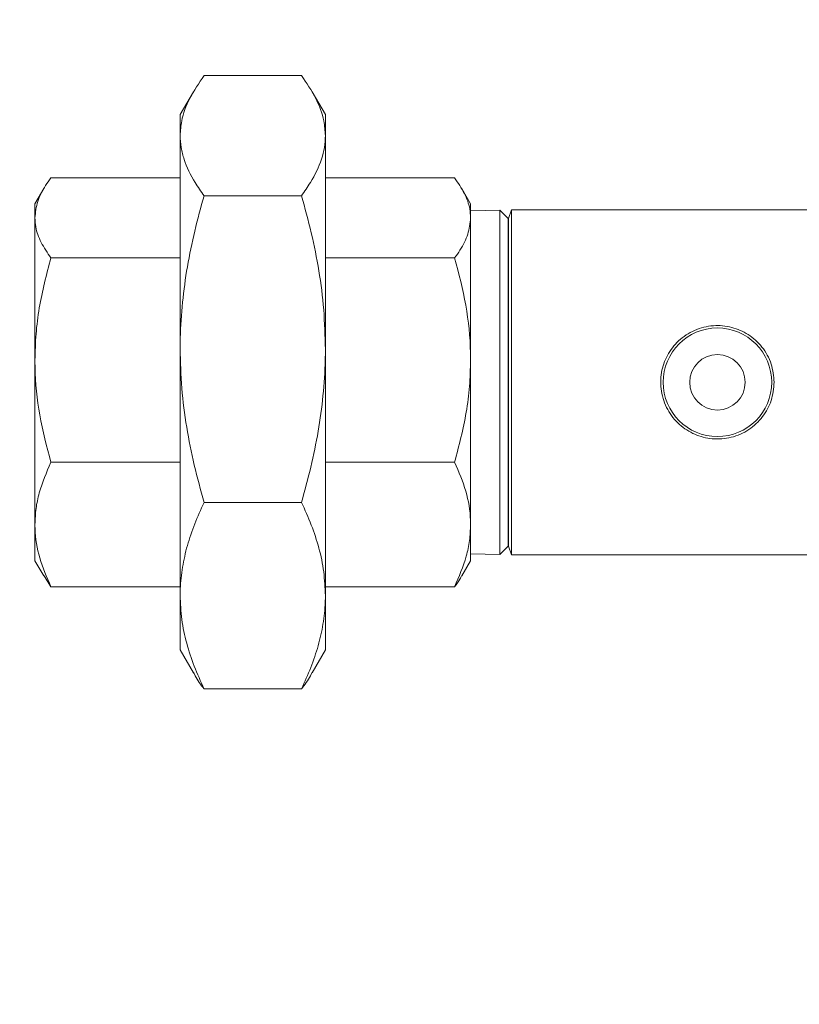
# Model space of a CAD drawing. Extents: x 1002.9 to 1025.6, y 117.1 to 133.1.
# Drawn here: x 1021.9 to 1022.2, y 119.6 to 120 of the extents above; entities that cross this region are included whole.
import ezdxf

# ---------------------------------------------------------------- set-up
doc = ezdxf.new("R2010")
doc.units = 0
doc.header["$MEASUREMENT"] = 0
doc.layers.get('0').update_dxf_attribs({"linetype": 'CONTINUOUS'})
doc.layers.get('Defpoints').update_dxf_attribs({"linetype": 'CONTINUOUS'})
doc.styles.add('SIM1', font='ROMANS')
doc.dimstyles.get("Standard").update_dxf_attribs({"dimtxt": 0.18, "dimasz": 0.18, "dimexe": 0.18, "dimexo": 0.0625, "dimgap": 0.09, "dimtad": 0, "dimtih": 1, "dimtoh": 1, "dimdec": 4, "dimzin": 0, "dimdsep": 46, "dimtxsty": 'Standard', "dimcen": 0.09, "dimadec": 0, "dimazin": 0, "dimtfac": 1, "dimtdec": 4, "dimtofl": 0, "dimtmove": 0, "dimatfit": 3, "dimfxl": 1, "dimtolj": 1, "dimtzin": 0, "dimarcsym": 0})

# ---------------------------------------------------------------- blocks, each defined once
blk = doc.blocks.new('*D35')
at = {"color": 0, "lineweight": -2}
for p, q in [((1022.23041, 123.18653), (1016.15643, 123.18653)), ((1016.28143, 123.00653), (1016.28143, 120.59555)), ((1016.28143, 117.86652), (1016.28143, 120.28507)), ((1018.4921, 117.68652), (1016.15643, 117.68652))]:
    blk.add_line(p, q, dxfattribs=at)
at = {"color": 0}
for points in [[(1016.25143, 123.00653), (1016.31143, 123.00653), (1016.28143, 123.18653)], [(1016.25143, 117.86652), (1016.31143, 117.86652), (1016.28143, 117.68652)]]:
    blk.add_solid(points, dxfattribs=at)
at = {"layer": 'Defpoints', "color": 0}
for p in [(1022.28041, 123.18653), (1016.28143, 117.68652), (1018.5421, 117.68652)]:
    blk.add_point(p, dxfattribs=at)
at = {"color": 0, "insert": (1016.28143, 120.44031), "char_height": 0.125, "attachment_point": 5, "style": 'SIM1'}
blk.add_mtext('\\A1;88 APPROX. [224]', dxfattribs=at)

msp = doc.modelspace()

# ---------------------------------------------------------------- linework, layer by layer
at = {"color": 7, "linetype": 'Continuous', "lineweight": 15}
for p, q in [((1021.97648, 119.95448), (1021.93456, 119.95448)), ((1021.92994, 119.94751), (1021.92427, 119.93769)), ((1021.98677, 119.93769), (1021.9811, 119.94751)), ((1021.92427, 119.92864), (1021.92427, 119.93769)), ((1021.98677, 119.93769), (1021.98677, 119.92864)), ((1021.92427, 119.92864), (1021.92427, 119.8368)), ((1021.98677, 119.92864), (1021.98677, 119.8368)), ((1021.92427, 119.91048), (1021.86863, 119.91048)), ((1021.98677, 119.91048), (1022.04241, 119.91048)), ((1021.86555, 119.90583), (1021.86177, 119.89928)), ((1022.04927, 119.89928), (1022.04549, 119.90583)), ((1021.97648, 119.9028), (1021.93456, 119.9028)), ((1021.86177, 119.89325), (1021.86177, 119.89928)), ((1022.04927, 119.89928), (1022.04927, 119.89325)), ((1022.06179, 119.8966), (1022.04927, 119.89627)), ((1022.06541, 119.89298), (1022.06179, 119.8966)), ((1022.06179, 119.8966), (1022.06179, 119.82247)), ((1022.06689, 119.89669), (1022.06554, 119.89298)), ((1022.45911, 119.89669), (1022.06689, 119.89669)), ((1022.06689, 119.89669), (1022.06689, 119.74825)), ((1021.86177, 119.83202), (1021.86177, 119.89325)), ((1022.04927, 119.89325), (1022.04927, 119.83202)), ((1022.06554, 119.89298), (1022.06541, 119.89298)), ((1022.06541, 119.89298), (1022.06541, 119.75196)), ((1022.06554, 119.75196), (1022.06554, 119.89298)), ((1021.92427, 119.87603), (1021.86863, 119.87603)), ((1021.98677, 119.87603), (1022.04241, 119.87603)), ((1021.92427, 119.8368), (1021.92427, 119.73063)), ((1021.98677, 119.8368), (1021.98677, 119.73063)), ((1021.86177, 119.76124), (1021.86177, 119.83202)), ((1022.04927, 119.83202), (1022.04927, 119.76124)), ((1022.06179, 119.82247), (1022.06179, 119.74835)), ((1021.92427, 119.78802), (1021.86863, 119.78802)), ((1021.98677, 119.78802), (1022.04241, 119.78802)), ((1021.97648, 119.77079), (1021.93456, 119.77079)), ((1021.86177, 119.74566), (1021.86177, 119.76124)), ((1022.04927, 119.76124), (1022.04927, 119.74566)), ((1022.06179, 119.74835), (1022.06541, 119.75196)), ((1022.06541, 119.75196), (1022.06554, 119.75196)), ((1022.06554, 119.75196), (1022.06689, 119.74825)), ((1022.04927, 119.74868), (1022.06179, 119.74835)), ((1022.06689, 119.74825), (1022.23334, 119.74825)), ((1021.86177, 119.74566), (1021.86555, 119.73911)), ((1022.04549, 119.73911), (1022.04927, 119.74566)), ((1021.86863, 119.73447), (1021.86569, 119.73916)), ((1021.92427, 119.73447), (1021.86863, 119.73447)), ((1021.92427, 119.73063), (1021.92427, 119.70725)), ((1021.98677, 119.73447), (1022.04241, 119.73447)), ((1021.98677, 119.73063), (1021.98677, 119.70725)), ((1021.92427, 119.70725), (1021.92994, 119.69744)), ((1021.9811, 119.69744), (1021.98677, 119.70725)), ((1021.97648, 119.69046), (1021.93456, 119.69046))]:
    msp.add_line(p, q, dxfattribs=at)
for radius in [0.02338, 0.01194]:
    msp.add_circle((1022.15552, 119.82247), radius, dxfattribs=at)
for points, knots in [([(1021.92427, 119.92864), (1021.9244, 119.93075), (1021.92475, 119.93616), (1021.92799, 119.94484), (1021.93236, 119.95126), (1021.93456, 119.95448)], [0, 0, 0, 0, 0.240942, 0.618386, 1, 1, 1, 1]), ([(1021.97648, 119.95448), (1021.97865, 119.95129), (1021.98303, 119.94487), (1021.98628, 119.93619), (1021.98663, 119.93075), (1021.98677, 119.92864)], [0, 0, 0, 0, 0.377775, 0.759058, 1, 1, 1, 1]), ([(1021.93456, 119.9028), (1021.93323, 119.90468), (1021.9296, 119.90981), (1021.9263, 119.91674), (1021.92452, 119.92351), (1021.92435, 119.92693), (1021.92427, 119.92864)], [0, 0, 0, 0, 0.222506, 0.608642, 0.804327, 1, 1, 1, 1]), ([(1021.98677, 119.92864), (1021.98668, 119.92696), (1021.98652, 119.92358), (1021.98476, 119.91681), (1021.98147, 119.90986), (1021.9778, 119.90468), (1021.97648, 119.9028)], [0, 0, 0, 0, 0.192996, 0.386006, 0.777493, 1, 1, 1, 1]), ([(1021.86863, 119.91048), (1021.86785, 119.90937), (1021.86548, 119.90603), (1021.86251, 119.90029), (1021.86201, 119.89561), (1021.86177, 119.89325)], [0, 0, 0, 0, 0.1966812, 0.5956189, 1, 1, 1, 1]), ([(1022.04927, 119.89325), (1022.04919, 119.89454), (1022.04898, 119.89808), (1022.0469, 119.90388), (1022.04391, 119.90827), (1022.04241, 119.91048)], [0, 0, 0, 0, 0.220616, 0.608021, 1, 1, 1, 1]), ([(1021.92427, 119.8368), (1021.92428, 119.83837), (1021.92433, 119.84508), (1021.92511, 119.85692), (1021.92723, 119.87232), (1021.93037, 119.88764), (1021.93316, 119.89775), (1021.93456, 119.9028)], [0, 0, 0, 0, 0.070083, 0.300446, 0.530844, 0.765398, 1, 1, 1, 1]), ([(1021.97648, 119.9028), (1021.97795, 119.89747), (1021.9809, 119.88679), (1021.98414, 119.87039), (1021.98634, 119.85371), (1021.98662, 119.84244), (1021.98677, 119.8368)], [0, 0, 0, 0, 0.247712, 0.495365, 0.747705, 1, 1, 1, 1]), ([(1021.86177, 119.89325), (1021.86184, 119.89197), (1021.86205, 119.88842), (1021.86414, 119.88263), (1021.86713, 119.87824), (1021.86863, 119.87603)], [0, 0, 0, 0, 0.220615, 0.608014, 1, 1, 1, 1]), ([(1022.04241, 119.87603), (1022.04319, 119.87713), (1022.04556, 119.88048), (1022.04853, 119.88621), (1022.04902, 119.8909), (1022.04927, 119.89325)], [0, 0, 0, 0, 0.196681, 0.595619, 1, 1, 1, 1]), ([(1021.86863, 119.87603), (1021.86676, 119.86888), (1021.86395, 119.85809), (1021.86206, 119.84329), (1021.86187, 119.83578), (1021.86177, 119.83202)], [0, 0, 0, 0, 0.495254, 0.74765, 1, 1, 1, 1]), ([(1022.04927, 119.83202), (1022.04926, 119.83307), (1022.0492, 119.84097), (1022.0477, 119.85586), (1022.04418, 119.86926), (1022.04241, 119.87603)], [0, 0, 0, 0, 0.070114, 0.530798, 1, 1, 1, 1]), ([(1022.17993, 119.82247), (1022.17968, 119.81981), (1022.17917, 119.81448), (1022.1752, 119.80734), (1022.16926, 119.80172), (1022.16161, 119.79834), (1022.15336, 119.79771), (1022.14555, 119.79972), (1022.13881, 119.80407), (1022.13369, 119.81052), (1022.13097, 119.81843), (1022.13103, 119.82667), (1022.13366, 119.83427), (1022.13858, 119.84068), (1022.14549, 119.84525), (1022.15359, 119.84727), (1022.16172, 119.84652), (1022.16906, 119.8433), (1022.17504, 119.83785), (1022.17915, 119.83062), (1022.17968, 119.82514), (1022.17993, 119.82247)], [0, 0, 0, 0, 0.051771, 0.103482, 0.156779, 0.211534, 0.264465, 0.315067, 0.366491, 0.420519, 0.475029, 0.527224, 0.577974, 0.630056, 0.684429, 0.738635, 0.790128, 0.84072, 0.893483, 0.948205, 1, 1, 1, 1]), ([(1021.93456, 119.77079), (1021.93309, 119.77613), (1021.93014, 119.78681), (1021.9269, 119.8032), (1021.9247, 119.81989), (1021.92441, 119.83116), (1021.92427, 119.8368)], [0, 0, 0, 0, 0.247712, 0.495366, 0.747706, 1, 1, 1, 1]), ([(1021.98677, 119.8368), (1021.98676, 119.83523), (1021.98671, 119.82852), (1021.98593, 119.81668), (1021.9838, 119.80128), (1021.98067, 119.78596), (1021.97787, 119.77585), (1021.97648, 119.77079)], [0, 0, 0, 0, 0.070084, 0.300446, 0.530843, 0.765399, 1, 1, 1, 1]), ([(1021.86177, 119.83202), (1021.86178, 119.83098), (1021.86184, 119.82308), (1021.86334, 119.80819), (1021.86685, 119.79478), (1021.86863, 119.78802)], [0, 0, 0, 0, 0.070114, 0.530797, 1, 1, 1, 1]), ([(1022.04241, 119.78802), (1022.04427, 119.79517), (1022.04709, 119.80595), (1022.04897, 119.82075), (1022.04917, 119.82827), (1022.04927, 119.83202)], [0, 0, 0, 0, 0.495254, 0.74765, 1, 1, 1, 1]), ([(1021.86863, 119.78802), (1021.86676, 119.78367), (1021.86395, 119.77711), (1021.86206, 119.7681), (1021.86187, 119.76353), (1021.86177, 119.76124)], [0, 0, 0, 0, 0.495251, 0.747651, 1, 1, 1, 1]), ([(1022.04927, 119.76124), (1022.04926, 119.76188), (1022.0492, 119.76668), (1022.0477, 119.77575), (1022.04418, 119.7839), (1022.04241, 119.78802)], [0, 0, 0, 0, 0.070114, 0.530801, 1, 1, 1, 1]), ([(1021.92427, 119.73063), (1021.92428, 119.73158), (1021.92433, 119.73566), (1021.92511, 119.74287), (1021.92723, 119.75224), (1021.93037, 119.76157), (1021.93316, 119.76772), (1021.93456, 119.77079)], [0, 0, 0, 0, 0.070082, 0.300448, 0.530843, 0.7654, 1, 1, 1, 1]), ([(1021.97648, 119.77079), (1021.97795, 119.76755), (1021.9809, 119.76105), (1021.98414, 119.75107), (1021.98634, 119.74092), (1021.98662, 119.73406), (1021.98677, 119.73063)], [0, 0, 0, 0, 0.24771, 0.495367, 0.747703, 1, 1, 1, 1]), ([(1021.86177, 119.76124), (1021.86178, 119.76061), (1021.86184, 119.7558), (1021.86334, 119.74674), (1021.86685, 119.73858), (1021.86863, 119.73447)], [0, 0, 0, 0, 0.070113, 0.530797, 1, 1, 1, 1]), ([(1022.04241, 119.73447), (1022.04427, 119.73881), (1022.04709, 119.74538), (1022.04897, 119.75438), (1022.04917, 119.75896), (1022.04927, 119.76124)], [0, 0, 0, 0, 0.4952534, 0.7476528, 1, 1, 1, 1]), ([(1022.04536, 119.73916), (1022.04515, 119.7387), (1022.04442, 119.73711), (1022.04324, 119.73557), (1022.04241, 119.73447)], [0, 0, 0, 0, 0.288286, 1, 1, 1, 1]), ([(1021.93456, 119.69046), (1021.93309, 119.69371), (1021.93014, 119.70021), (1021.9269, 119.71018), (1021.9247, 119.72034), (1021.92441, 119.7272), (1021.92427, 119.73063)], [0, 0, 0, 0, 0.24771, 0.495366, 0.747707, 1, 1, 1, 1]), ([(1021.98677, 119.73063), (1021.98676, 119.72968), (1021.98671, 119.72559), (1021.98593, 119.71838), (1021.9838, 119.70901), (1021.98067, 119.69969), (1021.97787, 119.69354), (1021.97648, 119.69046)], [0, 0, 0, 0, 0.070083, 0.300445, 0.530844, 0.7654, 1, 1, 1, 1]), ([(1021.93008, 119.69748), (1021.93028, 119.69702), (1021.93136, 119.69464), (1021.93313, 119.69233), (1021.93456, 119.69046)], [0, 0, 0, 0, 0.19287, 1, 1, 1, 1]), ([(1021.97648, 119.69046), (1021.9779, 119.69233), (1021.97967, 119.69464), (1021.98075, 119.69702), (1021.98096, 119.69748)], [0, 0, 0, 0, 0.807107, 1, 1, 1, 1])]:
    msp.add_open_spline(points, degree=3, knots=knots, dxfattribs=at)

# ---------------------------------------------------------------- dimensions: what is measured, and where the dimension line sits
dim = msp.add_linear_dim(base=(1016.28143, 117.68652), p1=(1022.28041, 123.18653), p2=(1018.5421, 117.68652), angle=90, dimstyle='Standard', override={"dimtxt": 0.125, "dimexe": 0.125, "dimexo": 0.05, "dimgap": 0.06, "dimdec": 0, "dimlfac": 16, "dimzin": 1, "dimpost": ' APPROX.', "dimtxsty": 'SIM1', "dimtdec": 3, "dimtzin": 1})
dim.commit()
dim.dimension.update_dxf_attribs({"geometry": '*D35', "text_midpoint": (1016.28143, 120.44031), "dimtype": 160})

doc.saveas('drawing.dxf')
